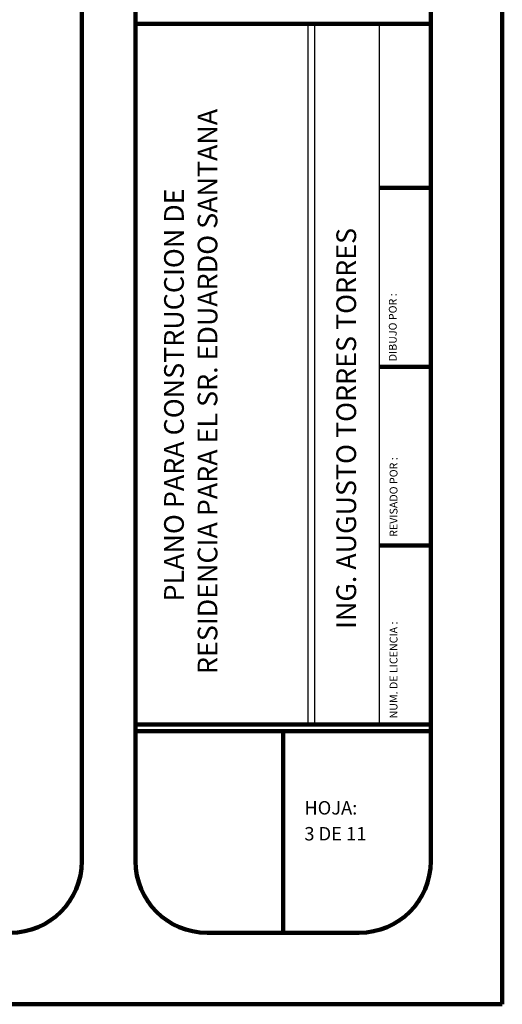
# Model space of a CAD drawing. Units: inches. Extents: x -6 to 2592, y 0 to 1728.
# Drawn here: x 2107 to 2592, y 0 to 991 of the extents above; entities that cross this region are included whole.
import ezdxf

# ---------------------------------------------------------------- set-up
doc = ezdxf.new("R2010")
doc.units = ezdxf.units.IN
doc.header["$LTSCALE"] = 25
doc.header["$MEASUREMENT"] = 0
doc.linetypes.add('HIDDEN', pattern=[0.375, 0.25, -0.125])
doc.layers.add('zapatones', color=1, linetype='HIDDEN')
doc.styles.add('1', font='stylu.ttf')
doc.styles.add('SIMFRAC', font='stylu.ttf')

msp = doc.modelspace()

# ---------------------------------------------------------------- linework, layer by layer
for p, q in [((2592, 1728), (2592, 0)), ((2592, 0), (0, 0))]:
    msp.add_line(p, q)
at = {"linetype": 'ByBlock', "lineweight": 100}
for p in [(2592, 1728), (-6.09, 0)]:
    msp.add_line(p, (2592, 0), dxfattribs=at)
at = {"color": 3, "linetype": 'ByBlock', "lineweight": 100}
for p, q in [((2169, 1584), (2169, 144)), ((2223, 1584), (2223, 144)), ((2520, 1584), (2520, 144)), ((2295, 72), (2448, 72))]:
    msp.add_line(p, q, dxfattribs=at)
at = {"color": 3, "lineweight": 120}
for p, q in [((2223, 986.46), (2520, 986.46)), ((2468.13, 821.51), (2520, 821.51)), ((2468.13, 641.51), (2520, 641.51)), ((2468.13, 461.51), (2520, 461.51)), ((2223, 281.51), (2520, 281.51)), ((2223, 274.76), (2520, 274.76)), ((2371.5, 274.76), (2371.5, 72))]:
    msp.add_line(p, q, dxfattribs=at)
at = {"color": 3, "ltscale": 25}
for p, q in [((2396.38, 986.46), (2396.38, 281.51)), ((2403.13, 986.46), (2403.13, 281.51)), ((2468.13, 986.46), (2468.13, 281.51))]:
    msp.add_line(p, q, dxfattribs=at)
at = {"color": 3, "linetype": 'ByBlock', "lineweight": 100}
for centre, start, end in [((2097, 144), 270, 0), ((2295, 144), 180, 270), ((2448, 144), 270, 0)]:
    msp.add_arc(centre, 72, start, end, dxfattribs=at)

# ---------------------------------------------------------------- texts
at = {"color": 1, "lineweight": 120, "char_height": 13.5, "width": 172.9146, "attachment_point": 1}
for s, insert in [('{\\fBankGothic Lt BT|b0|i0|c0|p34;HOJA:}', (2392.88, 204.47)), ('{\\fBankGothic Lt BT|b0|i0|c0|p34;3 DE 11}', (2392.88, 178.36))]:
    msp.add_mtext(s, dxfattribs=dict(at, insert=insert))
at = {"layer": 'zapatones', "color": 2, "linetype": 'ByBlock', "style": '1'}
for s, p in [('RESIDENCIA PARA EL SR. EDUARDO SANTANA', (2305.38, 332.26)), ('PLANO PARA CONSTRUCCION DE ', (2271.63, 405.31)), ('ING. AUGUSTO TORRES TORRES', (2444.9, 377.63))]:
    msp.add_text(s, height=19.8187, rotation=90, dxfattribs=at).set_placement(p)
at = {"layer": 'zapatones', "style": 'SIMFRAC'}
for s, p in [(' DIBUJO POR :', (2485.72, 644.56)), ('REVISADO POR :', (2486.54, 470.36)), ('NUM. DE LICENCIA :', (2486.54, 287.61))]:
    msp.add_text(s, height=7.8646, rotation=90, dxfattribs=at).set_placement(p)

doc.saveas('drawing.dxf')
